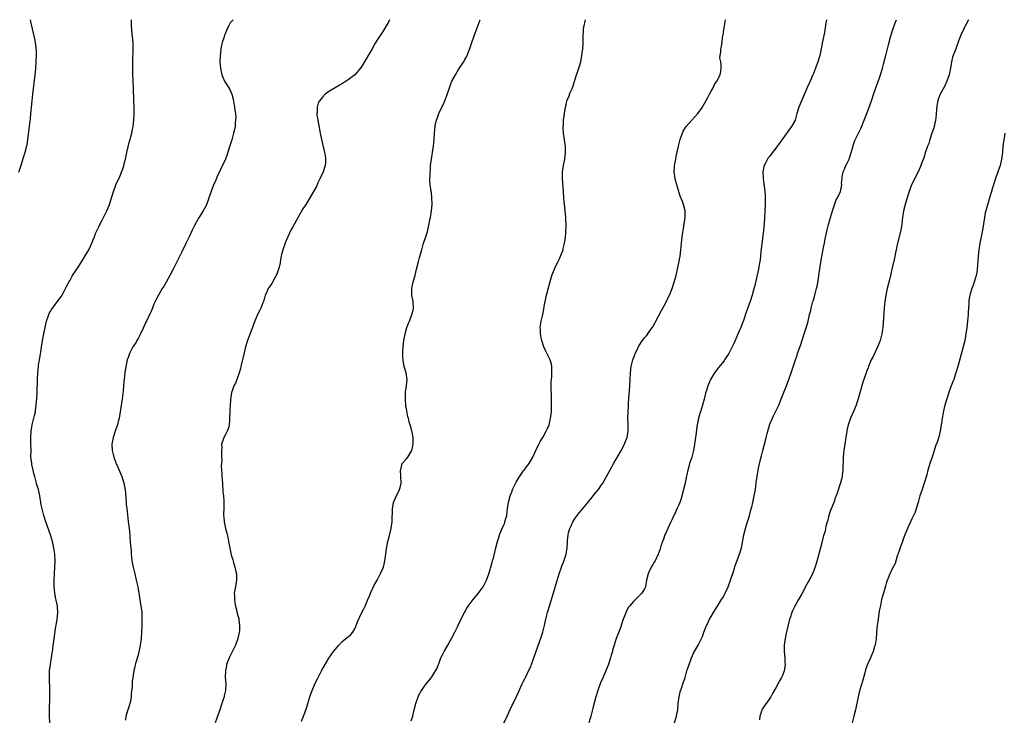
# Model space of a CAD drawing. Units: inches. Extents: x 2631000 to 2633503, y 1470000 to 1473000.
# Drawn here: x 2632400 to 2632704, y 1472784 to 1473000 of the extents above; entities that cross this region are included whole.
import ezdxf

# ---------------------------------------------------------------- set-up
doc = ezdxf.new("R2010")
doc.units = ezdxf.units.IN
doc.header["$MEASUREMENT"] = 0
doc.layers.add('LD26311470_10ft', color=111, linetype='Continuous')

msp = doc.modelspace()

# ---------------------------------------------------------------- linework, layer by layer
at = {"layer": 'LD26311470_10ft'}
for points, elevation in [([(2632402.79, 1473000), (2632403, 1472998.98), (2632404.13, 1472994.13), (2632404.34, 1472993), (2632404.49, 1472991.51), (2632404.57, 1472991), (2632404.59, 1472990.59), (2632404.6, 1472989), (2632404.56, 1472987), (2632404.45, 1472985), (2632404.31, 1472983.69), (2632404.25, 1472983), (2632403.51, 1472977), (2632403.3, 1472975), (2632402.93, 1472971), (2632402.74, 1472969.26), (2632402.65, 1472968.65), (2632402.36, 1472966.36), (2632401.99, 1472963), (2632401.86, 1472962.14), (2632401.64, 1472961), (2632401.1, 1472959), (2632400.6, 1472957.4), (2632399.9, 1472955), (2632399.21, 1472952.79)], 10320), ([(2632408.88, 1472783), (2632408.75, 1472785), (2632408.74, 1472786.74), (2632408.85, 1472791), (2632408.86, 1472792.86), (2632408.72, 1472797), (2632408.79, 1472799), (2632409.03, 1472800.97), (2632409.36, 1472803), (2632409.55, 1472804.45), (2632409.77, 1472805.77), (2632409.91, 1472807), (2632410.07, 1472808.07), (2632410.19, 1472809), (2632410.75, 1472812.75), (2632410.83, 1472813.17), (2632411.11, 1472814.89), (2632411.35, 1472817), (2632411.23, 1472819), (2632410.81, 1472820.81), (2632410.73, 1472821.27), (2632410.37, 1472823), (2632410.26, 1472824.26), (2632410.21, 1472825), (2632410.24, 1472827), (2632410.43, 1472831), (2632410.5, 1472833), (2632410.43, 1472835), (2632410.13, 1472837), (2632409.64, 1472839), (2632409.02, 1472841.02), (2632407.64, 1472845), (2632406.99, 1472847), (2632406.46, 1472849), (2632406.22, 1472850.22), (2632406.09, 1472851), (2632405.78, 1472853), (2632405.33, 1472855), (2632404.77, 1472856.77), (2632404.64, 1472857.36), (2632404.18, 1472859), (2632403.95, 1472859.95), (2632403.72, 1472861), (2632403.33, 1472862.67), (2632403.27, 1472863), (2632403.27, 1472863.27), (2632403.03, 1472865), (2632403.06, 1472867), (2632403.04, 1472869), (2632402.97, 1472871), (2632403.06, 1472873), (2632403.39, 1472875), (2632404.12, 1472877.88), (2632404.39, 1472879), (2632404.48, 1472879.52), (2632404.68, 1472881), (2632404.83, 1472883.17), (2632404.9, 1472885), (2632405.03, 1472888.97), (2632405.13, 1472891), (2632405.35, 1472893), (2632405.41, 1472893.41), (2632405.69, 1472895), (2632405.89, 1472896.11), (2632406.18, 1472898.18), (2632406.6, 1472901), (2632406.97, 1472903), (2632407.38, 1472905), (2632407.52, 1472905.52), (2632407.86, 1472907), (2632408.37, 1472908.37), (2632408.57, 1472909), (2632408.7, 1472909.3), (2632409, 1472909.82), (2632409.41, 1472910.59), (2632409.68, 1472911), (2632412.68, 1472915), (2632413, 1472915.57), (2632413.74, 1472917), (2632414.13, 1472917.87), (2632414.72, 1472919), (2632415, 1472919.43), (2632415.87, 1472921), (2632417, 1472922.69), (2632417.46, 1472923.46), (2632419.41, 1472926.59), (2632420.85, 1472929), (2632421.84, 1472931), (2632422.15, 1472931.85), (2632422.62, 1472933), (2632423, 1472934.02), (2632423.44, 1472935), (2632423.95, 1472936.05), (2632424.44, 1472937), (2632425, 1472938.12), (2632425.99, 1472940.01), (2632426.47, 1472941), (2632427.29, 1472943), (2632427.72, 1472944.28), (2632427.91, 1472945), (2632428.27, 1472946.27), (2632428.5, 1472947), (2632429, 1472948.35), (2632429.25, 1472949), (2632430.42, 1472951.58), (2632431.03, 1472952.97), (2632431.56, 1472954.44), (2632431.72, 1472955), (2632431.93, 1472955.93), (2632432.2, 1472957), (2632432.61, 1472959), (2632433, 1472960.74), (2632433.46, 1472962.54), (2632433.61, 1472963), (2632433.85, 1472963.85), (2632434.15, 1472965), (2632434.3, 1472965.7), (2632434.56, 1472967), (2632434.78, 1472969), (2632434.85, 1472971), (2632434.86, 1472972.86), (2632434.85, 1472973.15), (2632434.83, 1472975), (2632434.71, 1472979), (2632434.63, 1472981), (2632434.49, 1472983.51), (2632434.43, 1472985), (2632434.43, 1472987), (2632434.44, 1472987.56), (2632434.6, 1472990.6), (2632434.56, 1472993), (2632434.32, 1472995.68), (2632434.17, 1472997), (2632434.08, 1472998.08), (2632434.04, 1472999), (2632434.09, 1473000)], 10310), ([(2632465.41, 1473000), (2632465, 1472999.58), (2632464.57, 1472999), (2632464.16, 1472998.16), (2632463.35, 1472996.65), (2632463, 1472995.67), (2632462.8, 1472995.2), (2632462.66, 1472994.66), (2632462.08, 1472993), (2632461.83, 1472992.17), (2632461.67, 1472991), (2632461.52, 1472989.52), (2632461.43, 1472989), (2632461.35, 1472987), (2632461.51, 1472985), (2632461.99, 1472983), (2632462.25, 1472982.25), (2632462.82, 1472981), (2632463, 1472980.68), (2632464.11, 1472979), (2632464.45, 1472978.45), (2632465.05, 1472977.05), (2632465.48, 1472975.48), (2632465.9, 1472973), (2632465.99, 1472971.99), (2632466.14, 1472971), (2632466.23, 1472969.77), (2632466.21, 1472969), (2632466.08, 1472968.07), (2632466.03, 1472967), (2632465.89, 1472966.11), (2632465.59, 1472965), (2632465, 1472962.9), (2632464.13, 1472960.13), (2632463.61, 1472958.39), (2632463.11, 1472957), (2632462.19, 1472955), (2632461.74, 1472954.26), (2632461.19, 1472953), (2632460.46, 1472951.54), (2632460.26, 1472951), (2632459.76, 1472949.76), (2632459.43, 1472949), (2632458.74, 1472947.26), (2632457.94, 1472945), (2632457.74, 1472944.26), (2632457.25, 1472943), (2632457, 1472942.47), (2632456.22, 1472941), (2632454.92, 1472939.08), (2632454.77, 1472938.77), (2632453.52, 1472936.48), (2632452.84, 1472935), (2632451.86, 1472933), (2632450.9, 1472931.1), (2632449.61, 1472928.39), (2632448.3, 1472925.7), (2632446.93, 1472923), (2632445.87, 1472921), (2632444.74, 1472919), (2632444.12, 1472917.88), (2632443.52, 1472917), (2632443, 1472916.14), (2632442.37, 1472915), (2632441.93, 1472914.07), (2632441.38, 1472913), (2632441, 1472912.2), (2632440.1, 1472909.9), (2632439.64, 1472909), (2632438.68, 1472907), (2632438.4, 1472906.4), (2632437.8, 1472905), (2632436.88, 1472903), (2632436.24, 1472901.76), (2632435.75, 1472901), (2632435.48, 1472900.52), (2632435, 1472899.8), (2632434.5, 1472899), (2632433.48, 1472897), (2632433, 1472895.74), (2632432.75, 1472895), (2632432.3, 1472893), (2632432.03, 1472891), (2632431.94, 1472889.94), (2632431.75, 1472888.25), (2632431.65, 1472887), (2632431.48, 1472885.48), (2632431.18, 1472883), (2632430.61, 1472879), (2632430.25, 1472877), (2632429.96, 1472875.96), (2632429.74, 1472875), (2632429.57, 1472874.43), (2632429.02, 1472873), (2632428.36, 1472871), (2632428.04, 1472869), (2632428.11, 1472867), (2632428.57, 1472865), (2632429.27, 1472863.27), (2632429.36, 1472863), (2632429.9, 1472861.9), (2632431.12, 1472859), (2632431.73, 1472857), (2632431.88, 1472855.88), (2632432.09, 1472855), (2632432.22, 1472853.78), (2632432.4, 1472851), (2632432.47, 1472850.47), (2632432.59, 1472849), (2632432.81, 1472847.19), (2632433.09, 1472845.09), (2632433.34, 1472843), (2632433.52, 1472841), (2632433.6, 1472840.4), (2632433.69, 1472839), (2632433.74, 1472837.74), (2632433.84, 1472837), (2632433.94, 1472836.06), (2632433.99, 1472835), (2632434.21, 1472833), (2632434.57, 1472831), (2632435.05, 1472829), (2632435.56, 1472827), (2632436.01, 1472825), (2632436.35, 1472823), (2632437, 1472819), (2632437.21, 1472817.21), (2632437.22, 1472817), (2632437.29, 1472815), (2632437.25, 1472813), (2632437.19, 1472811), (2632437.05, 1472809), (2632436.76, 1472807), (2632436.1, 1472803.9), (2632435.33, 1472801.33), (2632435.23, 1472800.77), (2632435, 1472799.88), (2632434.83, 1472799.17), (2632434.78, 1472799), (2632434.28, 1472795.72), (2632434.24, 1472795), (2632434.24, 1472794.24), (2632434.01, 1472791.99), (2632433.97, 1472791), (2632433.71, 1472789.71), (2632433.59, 1472789), (2632433.47, 1472788.53), (2632432.95, 1472787), (2632432.36, 1472785), (2632432.18, 1472783.82)], 10300), ([(2632513.73, 1473000), (2632513.47, 1472999.47), (2632513, 1472998.58), (2632511.63, 1472996.37), (2632510.84, 1472995.16), (2632510.72, 1472995), (2632509.28, 1472992.72), (2632508.33, 1472991), (2632507.09, 1472988.91), (2632506.02, 1472987), (2632505, 1472985.34), (2632504.77, 1472985), (2632502.97, 1472983.03), (2632501, 1472981.48), (2632500.3, 1472981), (2632499, 1472980.17), (2632498.25, 1472979.75), (2632496.95, 1472979), (2632495, 1472977.82), (2632493.85, 1472977), (2632493, 1472976.14), (2632492.11, 1472975), (2632491.73, 1472974.27), (2632491.39, 1472973), (2632491.34, 1472971.34), (2632491.3, 1472971), (2632491.33, 1472970.67), (2632491.57, 1472969), (2632491.81, 1472967.81), (2632492.33, 1472965), (2632492.42, 1472964.42), (2632493, 1472961.7), (2632493.7, 1472959), (2632493.81, 1472958.19), (2632494, 1472957), (2632493.93, 1472955.93), (2632493.84, 1472955), (2632493.2, 1472953), (2632492.53, 1472951.47), (2632491.63, 1472949.63), (2632491.24, 1472948.76), (2632490.28, 1472947), (2632489.08, 1472945), (2632487.85, 1472943), (2632487, 1472941.66), (2632485, 1472938.17), (2632484.34, 1472937), (2632483.9, 1472936.1), (2632483.28, 1472935), (2632482.32, 1472933), (2632481.8, 1472931.8), (2632481.47, 1472931), (2632480.75, 1472929), (2632480.42, 1472927.58), (2632480.24, 1472927), (2632480.09, 1472925.91), (2632479.92, 1472925), (2632479.62, 1472923.62), (2632479.47, 1472923), (2632479.32, 1472922.68), (2632479, 1472921.75), (2632478.69, 1472921), (2632477.58, 1472919), (2632477.37, 1472918.63), (2632476.53, 1472917.47), (2632476.29, 1472917), (2632475.73, 1472915.73), (2632475.37, 1472915), (2632475, 1472913.76), (2632474.79, 1472913), (2632474.61, 1472912.61), (2632474.03, 1472911), (2632473.7, 1472910.3), (2632472.94, 1472909), (2632471.79, 1472906.21), (2632471.43, 1472905), (2632471, 1472903.97), (2632470.21, 1472901.79), (2632469.85, 1472901), (2632469.26, 1472899), (2632468.75, 1472896.75), (2632467.8, 1472893), (2632467.69, 1472892.31), (2632467.26, 1472891), (2632466.55, 1472889), (2632466.16, 1472887.84), (2632465.7, 1472887), (2632465, 1472885.17), (2632464.95, 1472885), (2632464.73, 1472883.27), (2632464.67, 1472883), (2632464.62, 1472882.62), (2632464.5, 1472881), (2632464.43, 1472879.57), (2632464.39, 1472879), (2632464.37, 1472877), (2632464.28, 1472876.28), (2632464.19, 1472875), (2632463.99, 1472874.01), (2632463.57, 1472873), (2632463, 1472871.72), (2632462.54, 1472871), (2632462.15, 1472869.85), (2632461.9, 1472869), (2632461.91, 1472867.91), (2632461.85, 1472867), (2632461.81, 1472866.19), (2632461.88, 1472865), (2632461.91, 1472863.91), (2632461.77, 1472862.23), (2632461.83, 1472861), (2632461.96, 1472859.96), (2632461.95, 1472859), (2632462.02, 1472857.98), (2632462.12, 1472857), (2632462.15, 1472856.15), (2632462.3, 1472855), (2632462.29, 1472854.29), (2632462.47, 1472853), (2632462.58, 1472851.42), (2632462.59, 1472850.59), (2632462.54, 1472849), (2632462.47, 1472847.53), (2632462.51, 1472847), (2632462.59, 1472846.59), (2632462.7, 1472845), (2632463.09, 1472843), (2632463.5, 1472841.5), (2632463.76, 1472840.24), (2632464.05, 1472839), (2632464.87, 1472834.87), (2632465.31, 1472833.31), (2632465.54, 1472832.46), (2632466.01, 1472831), (2632466.28, 1472829.72), (2632466.45, 1472829), (2632466.5, 1472827), (2632466.32, 1472825.68), (2632465.93, 1472823.93), (2632465.8, 1472823), (2632465.85, 1472822.15), (2632465.83, 1472821), (2632465.98, 1472819.98), (2632466.17, 1472819), (2632466.65, 1472817), (2632466.74, 1472816.74), (2632467.18, 1472815.18), (2632467.19, 1472815), (2632467.18, 1472814.82), (2632467.46, 1472813), (2632467.41, 1472811.41), (2632467.35, 1472811), (2632466.92, 1472809), (2632466.22, 1472807), (2632465.36, 1472805.36), (2632465.12, 1472804.88), (2632465, 1472804.67), (2632464.18, 1472803), (2632463.44, 1472801), (2632463.39, 1472800.61), (2632463.06, 1472799), (2632463.03, 1472797), (2632463.14, 1472795), (2632463.07, 1472793), (2632462.69, 1472791.31), (2632462.64, 1472791), (2632462.51, 1472790.51), (2632461.99, 1472789), (2632461.7, 1472788.3), (2632461.32, 1472787), (2632460.61, 1472785), (2632460.42, 1472784.42), (2632459.89, 1472783)], 10290), ([(2632486.55, 1472783.45), (2632487.15, 1472785), (2632487.23, 1472785.23), (2632488.21, 1472787.79), (2632488.52, 1472789), (2632489.14, 1472791), (2632489.87, 1472793), (2632490.81, 1472795.19), (2632491.47, 1472796.53), (2632492.45, 1472798.45), (2632492.81, 1472799.19), (2632493.52, 1472800.48), (2632495, 1472802.91), (2632496.45, 1472805), (2632497, 1472805.73), (2632498.05, 1472807), (2632499, 1472808), (2632500.66, 1472809.34), (2632501, 1472809.57), (2632501.73, 1472810.27), (2632502.37, 1472811), (2632503, 1472812.04), (2632503.43, 1472813), (2632503.8, 1472814.2), (2632505, 1472816.63), (2632505.83, 1472818.17), (2632506.2, 1472819), (2632507, 1472821.02), (2632507.62, 1472822.38), (2632507.86, 1472823), (2632509, 1472825.5), (2632509.88, 1472827), (2632510.82, 1472828.82), (2632510.91, 1472829), (2632511, 1472829.26), (2632511.85, 1472831), (2632512.09, 1472831.91), (2632512.3, 1472833), (2632512.44, 1472834.44), (2632512.55, 1472835), (2632512.79, 1472836.79), (2632513.25, 1472839), (2632513.61, 1472840.39), (2632514.24, 1472843), (2632514.52, 1472845), (2632514.66, 1472849), (2632514.98, 1472851), (2632515.59, 1472852.41), (2632516.83, 1472855), (2632517, 1472855.63), (2632517.28, 1472857), (2632517.26, 1472859.26), (2632517.12, 1472861), (2632517.2, 1472861.2), (2632517.66, 1472863), (2632519, 1472864.46), (2632519.38, 1472865), (2632520.57, 1472867), (2632521.04, 1472869), (2632521.02, 1472871.02), (2632520.75, 1472872.75), (2632520.63, 1472873), (2632520.51, 1472873.49), (2632520.06, 1472875), (2632519.74, 1472875.74), (2632519.56, 1472877), (2632519.4, 1472877.4), (2632519, 1472879.88), (2632518.8, 1472880.8), (2632518.8, 1472881), (2632518.63, 1472882.63), (2632518.63, 1472883), (2632518.66, 1472883.34), (2632518.69, 1472885), (2632518.98, 1472887), (2632519.13, 1472889), (2632518.84, 1472891), (2632518.29, 1472893), (2632518.06, 1472894.06), (2632517.92, 1472895), (2632517.85, 1472895.85), (2632517.83, 1472897), (2632517.87, 1472897.87), (2632517.95, 1472899), (2632518.17, 1472901), (2632518.51, 1472903), (2632519.08, 1472905), (2632519.63, 1472906.37), (2632519.84, 1472907), (2632520.65, 1472909), (2632520.71, 1472909.29), (2632521, 1472910.4), (2632521.14, 1472911), (2632521, 1472913), (2632520.59, 1472915), (2632520.6, 1472916.6), (2632520.62, 1472917), (2632521.06, 1472919.07), (2632521.6, 1472921), (2632521.88, 1472922.12), (2632522.08, 1472923), (2632522.66, 1472925.34), (2632523, 1472926.56), (2632523.72, 1472929), (2632524.26, 1472931), (2632525, 1472933.31), (2632525.52, 1472935), (2632525.65, 1472935.65), (2632526, 1472937), (2632526.21, 1472938.21), (2632526.39, 1472939), (2632526.71, 1472941), (2632526.86, 1472943), (2632526.84, 1472943.16), (2632526.81, 1472945), (2632526.64, 1472946.64), (2632526.55, 1472947), (2632526.38, 1472948.38), (2632526.25, 1472949), (2632526.18, 1472950.18), (2632526.15, 1472951), (2632526.22, 1472951.78), (2632526.25, 1472953), (2632526.33, 1472953.67), (2632526.42, 1472955), (2632526.69, 1472957), (2632527, 1472959), (2632527.28, 1472961), (2632527.47, 1472963), (2632527.59, 1472965), (2632527.77, 1472967), (2632527.95, 1472967.95), (2632528.2, 1472969), (2632528.46, 1472969.54), (2632528.95, 1472971), (2632529.87, 1472973), (2632530.25, 1472973.75), (2632530.8, 1472975), (2632531.4, 1472976.6), (2632532.21, 1472979), (2632532.44, 1472979.56), (2632533, 1472981), (2632534.06, 1472983), (2632535, 1472984.62), (2632536.77, 1472987.23), (2632537, 1472987.69), (2632537.47, 1472988.53), (2632537.67, 1472989), (2632538.07, 1472990.07), (2632538.61, 1472991.39), (2632539.26, 1472993.26), (2632540.19, 1472995.81), (2632541.66, 1473000)], 10280), ([(2632520.41, 1472783.59), (2632520.87, 1472785), (2632521, 1472785.51), (2632521.3, 1472787), (2632521.83, 1472789), (2632522.6, 1472791), (2632522.71, 1472791.29), (2632523, 1472791.84), (2632523.38, 1472792.62), (2632523.61, 1472793), (2632525, 1472795), (2632526.64, 1472797), (2632527, 1472797.5), (2632527.94, 1472799), (2632528.3, 1472799.7), (2632528.8, 1472801), (2632529, 1472801.55), (2632529.59, 1472803), (2632530.06, 1472803.94), (2632530.54, 1472805), (2632531.68, 1472807), (2632533, 1472809.24), (2632533.87, 1472811), (2632534.66, 1472812.66), (2632534.87, 1472813.13), (2632535.53, 1472814.47), (2632536.85, 1472817), (2632537.63, 1472818.37), (2632538.02, 1472819), (2632539.53, 1472821), (2632540.19, 1472821.81), (2632541.12, 1472822.88), (2632542.63, 1472825), (2632543.67, 1472827), (2632544.1, 1472828.1), (2632544.4, 1472829), (2632545.01, 1472831), (2632545.41, 1472832.59), (2632545.55, 1472833), (2632545.77, 1472833.77), (2632546.56, 1472837), (2632547.03, 1472839), (2632547.52, 1472840.48), (2632547.65, 1472841), (2632548.08, 1472842.08), (2632548.52, 1472843), (2632549, 1472844.11), (2632549.3, 1472844.7), (2632549.45, 1472845.45), (2632549.9, 1472847), (2632550.17, 1472849), (2632550.39, 1472850.39), (2632550.45, 1472851), (2632550.54, 1472851.46), (2632550.95, 1472853), (2632551.54, 1472854.46), (2632551.71, 1472855), (2632552.78, 1472857.22), (2632553.51, 1472858.49), (2632555, 1472860.62), (2632555.31, 1472861), (2632556.01, 1472861.99), (2632556.79, 1472863), (2632557.96, 1472865), (2632558.91, 1472867), (2632559.82, 1472869), (2632560.22, 1472869.78), (2632561, 1472871.08), (2632562.1, 1472873), (2632562.39, 1472873.61), (2632562.98, 1472875), (2632563.46, 1472877), (2632563.54, 1472877.54), (2632563.68, 1472879), (2632563.7, 1472880.3), (2632563.74, 1472881), (2632563.72, 1472883), (2632563.64, 1472887), (2632563.65, 1472888.35), (2632563.69, 1472889), (2632563.8, 1472889.8), (2632563.84, 1472891), (2632563.78, 1472892.22), (2632563.85, 1472893), (2632563.72, 1472893.72), (2632563.36, 1472895), (2632561.91, 1472897.91), (2632561.38, 1472899), (2632560.7, 1472901), (2632560.6, 1472901.4), (2632560.31, 1472903), (2632560.32, 1472904.32), (2632560.26, 1472905), (2632560.35, 1472905.65), (2632560.56, 1472907), (2632561, 1472908.98), (2632561.34, 1472910.66), (2632561.48, 1472911.48), (2632561.77, 1472913), (2632561.97, 1472913.97), (2632562.2, 1472915), (2632563.2, 1472918.8), (2632563.87, 1472921), (2632564.62, 1472923), (2632565, 1472923.85), (2632565.55, 1472925), (2632566.04, 1472925.96), (2632566.51, 1472927), (2632567.28, 1472929), (2632567.36, 1472929.36), (2632567.78, 1472931), (2632567.95, 1472932.05), (2632568.05, 1472933), (2632568.11, 1472934.11), (2632568.18, 1472935), (2632568.22, 1472935.78), (2632568.21, 1472937), (2632568.13, 1472938.13), (2632568.13, 1472939), (2632568.05, 1472939.95), (2632567.72, 1472943), (2632567.52, 1472945), (2632567.38, 1472947), (2632567.17, 1472951), (2632567.17, 1472953), (2632567.46, 1472955), (2632567.87, 1472957), (2632568.08, 1472959), (2632568.06, 1472960.06), (2632568.01, 1472961), (2632567.84, 1472962.16), (2632567.68, 1472963.68), (2632567.47, 1472965), (2632567.35, 1472966.65), (2632567.35, 1472967), (2632567.39, 1472967.39), (2632567.47, 1472969), (2632567.63, 1472970.37), (2632567.83, 1472971.83), (2632568.01, 1472973), (2632568.24, 1472973.76), (2632568.5, 1472975), (2632569.25, 1472976.75), (2632569.31, 1472977), (2632569.5, 1472977.5), (2632570.17, 1472979), (2632570.4, 1472979.6), (2632571, 1472981.67), (2632571.44, 1472983), (2632571.85, 1472984.15), (2632572.18, 1472985), (2632572.79, 1472987), (2632573.13, 1472989), (2632573.37, 1472991), (2632573.47, 1472992.53), (2632573.52, 1472993), (2632573.51, 1472995), (2632573.58, 1472996.42), (2632573.58, 1472997), (2632573.68, 1472997.68), (2632574.18, 1473000)], 10270), ([(2632549.02, 1472783), (2632549.69, 1472784.31), (2632551, 1472787.05), (2632551.61, 1472788.39), (2632551.92, 1472789), (2632552.92, 1472791.08), (2632553.53, 1472792.47), (2632554.69, 1472795), (2632555, 1472795.64), (2632555.47, 1472796.53), (2632555.67, 1472797), (2632556.77, 1472799.23), (2632557.4, 1472800.6), (2632557.56, 1472801), (2632558.31, 1472803), (2632560, 1472808), (2632560.54, 1472809.46), (2632561.01, 1472811), (2632561.52, 1472813), (2632561.99, 1472815), (2632562.5, 1472817), (2632563.07, 1472819), (2632564.82, 1472824.82), (2632566.06, 1472829), (2632566.76, 1472831), (2632566.84, 1472831.16), (2632567.43, 1472832.57), (2632567.81, 1472833.81), (2632568.26, 1472835), (2632568.39, 1472835.61), (2632568.61, 1472837), (2632568.7, 1472838.7), (2632568.7, 1472839.3), (2632568.86, 1472841), (2632569, 1472841.64), (2632569.39, 1472843), (2632569.77, 1472843.77), (2632570.32, 1472845), (2632571, 1472846.11), (2632571.64, 1472847), (2632572.23, 1472847.77), (2632573, 1472848.66), (2632575, 1472851.07), (2632575.85, 1472852.15), (2632577, 1472853.52), (2632578.2, 1472855), (2632579, 1472856.1), (2632579.58, 1472857), (2632580.11, 1472857.89), (2632583, 1472863.13), (2632584.36, 1472865.64), (2632585.12, 1472866.88), (2632586.24, 1472869), (2632586.42, 1472869.58), (2632587, 1472870.86), (2632587.07, 1472871.07), (2632587.38, 1472873), (2632587.35, 1472874.65), (2632587.38, 1472875), (2632587.38, 1472875.38), (2632587.31, 1472877), (2632587.37, 1472879), (2632587.48, 1472880.52), (2632587.53, 1472881.53), (2632587.63, 1472883), (2632587.95, 1472887), (2632588.06, 1472889), (2632588.14, 1472891), (2632588.34, 1472893), (2632588.83, 1472895), (2632589.4, 1472896.6), (2632589.56, 1472897), (2632590.13, 1472898.13), (2632590.67, 1472899.33), (2632591, 1472899.78), (2632591.47, 1472900.53), (2632591.85, 1472901), (2632592.32, 1472901.68), (2632593, 1472902.45), (2632593.43, 1472903), (2632594.85, 1472905), (2632595, 1472905.23), (2632595.65, 1472906.35), (2632595.98, 1472907), (2632597.72, 1472910.28), (2632598.13, 1472911), (2632599.2, 1472913), (2632599.79, 1472914.21), (2632600.19, 1472915), (2632601, 1472917), (2632601.64, 1472919), (2632602.17, 1472921), (2632602.66, 1472923), (2632603.08, 1472925), (2632603.41, 1472927), (2632603.66, 1472929), (2632603.97, 1472932.03), (2632604.1, 1472933), (2632604.29, 1472934.29), (2632604.45, 1472935.55), (2632604.72, 1472937), (2632605, 1472939), (2632604.96, 1472941), (2632604.44, 1472943), (2632604.15, 1472943.85), (2632603.49, 1472945.49), (2632602.4, 1472949), (2632602.1, 1472950.1), (2632601.87, 1472951), (2632601.62, 1472953), (2632601.67, 1472954.33), (2632601.73, 1472955), (2632601.9, 1472955.9), (2632602.07, 1472957), (2632602.21, 1472957.79), (2632602.91, 1472961), (2632603.41, 1472963), (2632603.67, 1472963.67), (2632604.14, 1472965), (2632604.42, 1472965.58), (2632605.31, 1472967), (2632607.09, 1472969), (2632608.93, 1472971), (2632610.33, 1472973), (2632610.57, 1472973.43), (2632611, 1472974.16), (2632611.99, 1472975.99), (2632612.49, 1472977), (2632613, 1472977.95), (2632613.59, 1472979), (2632614.05, 1472979.95), (2632614.8, 1472981), (2632615.79, 1472983), (2632615.97, 1472984.03), (2632616.1, 1472985), (2632616.08, 1472986.08), (2632615.96, 1472987), (2632615.74, 1472988.26), (2632615.77, 1472989), (2632615.95, 1472989.95), (2632615.95, 1472991), (2632616.16, 1472991.84), (2632616.39, 1472993), (2632616.52, 1472994.52), (2632616.64, 1472995), (2632616.73, 1472995.27), (2632616.9, 1472997), (2632617, 1472997.47), (2632617.32, 1472999.32), (2632617.45, 1473000)], 10260), ([(2632648.57, 1473000), (2632648.42, 1472999), (2632648.28, 1472998.28), (2632647.95, 1472996.05), (2632647.29, 1472992.71), (2632646.98, 1472991.02), (2632646.51, 1472989), (2632645.92, 1472987), (2632645.19, 1472985), (2632644.56, 1472983.44), (2632644.39, 1472983), (2632643.55, 1472981), (2632642.75, 1472979.25), (2632640.89, 1472975), (2632640.07, 1472973), (2632639.46, 1472971), (2632638.9, 1472969), (2632637.83, 1472967), (2632637, 1472965.91), (2632633, 1472960.4), (2632631.51, 1472958.49), (2632631, 1472957.77), (2632630.66, 1472957.34), (2632630.41, 1472957), (2632629.76, 1472955.76), (2632629.33, 1472955), (2632629.26, 1472954.74), (2632628.94, 1472953), (2632629.05, 1472951), (2632629.31, 1472949.31), (2632629.37, 1472948.63), (2632629.56, 1472947), (2632629.66, 1472945.66), (2632629.67, 1472945), (2632629.65, 1472944.35), (2632629.66, 1472943), (2632629.48, 1472939), (2632629.37, 1472937), (2632629.19, 1472935), (2632628.35, 1472928.36), (2632628.1, 1472925.9), (2632627.97, 1472925), (2632627.74, 1472923.74), (2632627.63, 1472923), (2632626.41, 1472917.59), (2632625.92, 1472915.92), (2632625.68, 1472915), (2632625.05, 1472913), (2632623.97, 1472910.03), (2632623, 1472907.21), (2632622.42, 1472905.58), (2632622.13, 1472905), (2632621.45, 1472903.45), (2632620.41, 1472901), (2632619.97, 1472900.03), (2632619.52, 1472899), (2632619, 1472898), (2632618.45, 1472897), (2632617.18, 1472895), (2632617, 1472894.76), (2632615.32, 1472892.68), (2632615, 1472892.25), (2632614.43, 1472891.57), (2632614.04, 1472891), (2632612.83, 1472889), (2632612.26, 1472887.74), (2632611.97, 1472887), (2632611.58, 1472885.58), (2632611.28, 1472884.72), (2632610.88, 1472882.88), (2632610.34, 1472881), (2632609.99, 1472880.01), (2632609.7, 1472879), (2632609.53, 1472878.47), (2632609.13, 1472877), (2632608.71, 1472875), (2632608.49, 1472873.51), (2632608.36, 1472872.36), (2632607.9, 1472869), (2632607.56, 1472867), (2632607.02, 1472865), (2632606.34, 1472863), (2632606.14, 1472862.14), (2632605.81, 1472861), (2632605.54, 1472859.54), (2632605.34, 1472858.66), (2632605, 1472857), (2632604.52, 1472855), (2632603.73, 1472852.27), (2632603.29, 1472851), (2632603, 1472850.26), (2632602.46, 1472849), (2632602.01, 1472847.99), (2632601, 1472845.88), (2632600.55, 1472845), (2632600.08, 1472843.92), (2632599.61, 1472843), (2632599, 1472841.52), (2632598.75, 1472841), (2632598.32, 1472839.68), (2632598, 1472839), (2632597.5, 1472837.5), (2632597.28, 1472836.72), (2632596.75, 1472835.25), (2632596.64, 1472835), (2632595.68, 1472833), (2632595.43, 1472832.57), (2632595, 1472831.89), (2632594.67, 1472831.33), (2632593.97, 1472830.03), (2632593.52, 1472829), (2632593.07, 1472827), (2632592.75, 1472825), (2632592.39, 1472824.39), (2632591.64, 1472823), (2632591, 1472822.34), (2632589, 1472820.43), (2632587.77, 1472819), (2632587.42, 1472818.58), (2632586.73, 1472817.27), (2632586.44, 1472816.44), (2632585.89, 1472815), (2632585.66, 1472814.34), (2632585.25, 1472813), (2632585, 1472812.26), (2632584.23, 1472810.23), (2632583.73, 1472809), (2632583.07, 1472807), (2632582.6, 1472805.4), (2632582.51, 1472805), (2632582.16, 1472803.84), (2632581.94, 1472803), (2632581.19, 1472800.81), (2632580.62, 1472799.38), (2632579.43, 1472796.57), (2632579, 1472795.61), (2632578.05, 1472793), (2632577.41, 1472791), (2632577, 1472789.5), (2632576.49, 1472787.51), (2632575.82, 1472785), (2632575.64, 1472784.36), (2632575.22, 1472783)], 10250), ([(2632601.73, 1472783), (2632602.34, 1472785), (2632602.68, 1472787), (2632602.87, 1472789), (2632603.13, 1472791), (2632603.47, 1472792.53), (2632603.97, 1472793.97), (2632604.3, 1472795), (2632604.46, 1472795.55), (2632604.94, 1472797), (2632605.54, 1472799), (2632605.84, 1472799.84), (2632606.22, 1472801), (2632606.96, 1472803.04), (2632607.56, 1472804.44), (2632608.24, 1472805.76), (2632609.01, 1472807), (2632610.07, 1472809), (2632610.35, 1472809.65), (2632610.8, 1472811), (2632611.55, 1472813), (2632612.09, 1472813.91), (2632612.53, 1472815), (2632613, 1472815.76), (2632613.71, 1472817), (2632615, 1472819.02), (2632616.22, 1472821), (2632616.51, 1472821.49), (2632617, 1472822.36), (2632617.34, 1472823), (2632618.26, 1472825), (2632619.03, 1472827.03), (2632619.99, 1472829.99), (2632620.45, 1472831.55), (2632621, 1472833.09), (2632621.72, 1472835), (2632622.04, 1472835.96), (2632622.33, 1472837), (2632622.66, 1472838.66), (2632622.78, 1472839.22), (2632623.12, 1472841), (2632623.62, 1472843), (2632623.92, 1472844.08), (2632624.83, 1472846.83), (2632625, 1472847.42), (2632625.31, 1472848.69), (2632625.41, 1472849), (2632625.55, 1472849.55), (2632625.88, 1472851), (2632626.3, 1472853), (2632626.67, 1472855), (2632626.95, 1472857.05), (2632627.17, 1472859), (2632627.5, 1472861), (2632627.63, 1472861.63), (2632628.25, 1472864.25), (2632628.57, 1472865.43), (2632628.97, 1472867), (2632629.83, 1472870.17), (2632630.01, 1472871), (2632630.31, 1472872.31), (2632630.49, 1472873), (2632631, 1472874.76), (2632631.07, 1472875), (2632631.92, 1472877), (2632632.26, 1472877.74), (2632632.91, 1472879), (2632633.88, 1472881), (2632634.77, 1472883.23), (2632635.72, 1472885.72), (2632636.24, 1472887), (2632637.01, 1472888.99), (2632637.72, 1472891), (2632638.04, 1472891.96), (2632639, 1472895), (2632639.54, 1472896.46), (2632639.7, 1472897), (2632640.08, 1472898.08), (2632640.59, 1472899.41), (2632641.76, 1472903), (2632642.52, 1472905.48), (2632642.92, 1472907), (2632643.41, 1472909), (2632643.74, 1472910.26), (2632643.89, 1472911), (2632644.21, 1472912.21), (2632644.45, 1472913), (2632644.6, 1472913.4), (2632645.03, 1472914.97), (2632645.55, 1472917), (2632645.82, 1472918.18), (2632646.12, 1472920.12), (2632646.28, 1472921), (2632646.84, 1472925.16), (2632647.13, 1472926.87), (2632647.46, 1472928.54), (2632647.72, 1472929.72), (2632647.97, 1472931), (2632648.13, 1472931.87), (2632648.85, 1472935.15), (2632649.26, 1472936.74), (2632649.88, 1472939), (2632650.25, 1472940.25), (2632650.46, 1472941), (2632651, 1472942.59), (2632651.63, 1472944.37), (2632652.04, 1472945), (2632652.94, 1472947), (2632653.31, 1472949), (2632653.29, 1472949.29), (2632653.42, 1472951), (2632653.48, 1472951.48), (2632653.8, 1472953), (2632654.16, 1472953.84), (2632654.63, 1472955), (2632655, 1472955.69), (2632655.58, 1472957), (2632656.26, 1472959), (2632656.7, 1472960.7), (2632656.81, 1472961.19), (2632657.33, 1472962.67), (2632659.34, 1472966.66), (2632660.27, 1472969), (2632661.03, 1472971.03), (2632662.13, 1472973.87), (2632662.47, 1472975), (2632663.19, 1472977.19), (2632663.83, 1472979), (2632665, 1472982.04), (2632665.33, 1472983), (2632665.7, 1472984.3), (2632665.92, 1472985), (2632666.26, 1472986.26), (2632666.44, 1472987), (2632666.53, 1472987.47), (2632666.93, 1472989), (2632667.72, 1472992.28), (2632668.47, 1472995), (2632669.12, 1472997), (2632669.83, 1472999), (2632670.2, 1473000)], 10240), ([(2632692.46, 1473000), (2632691, 1472997.24), (2632690.89, 1472997), (2632690.02, 1472995), (2632689.39, 1472993.39), (2632688.66, 1472991.34), (2632688.51, 1472991), (2632687.75, 1472989), (2632687.55, 1472988.45), (2632687.16, 1472987), (2632686.85, 1472985), (2632686.47, 1472983), (2632685.76, 1472981), (2632685, 1472979.41), (2632683.75, 1472977), (2632683.51, 1472976.49), (2632682.94, 1472975.06), (2632682.63, 1472973.37), (2632682.5, 1472971), (2632682.37, 1472969.63), (2632682.29, 1472969), (2632682.03, 1472968.03), (2632681.81, 1472967), (2632681.64, 1472966.36), (2632681.13, 1472965), (2632680.49, 1472963), (2632680.16, 1472961.84), (2632679.84, 1472961), (2632679.23, 1472959.23), (2632678.63, 1472957.37), (2632678.15, 1472956.15), (2632677.74, 1472955), (2632677.54, 1472954.46), (2632676.91, 1472953.09), (2632674.87, 1472949), (2632674.37, 1472947.63), (2632674.11, 1472947), (2632673.7, 1472945.7), (2632672.88, 1472943), (2632672.4, 1472941), (2632672.11, 1472939), (2632671.89, 1472937), (2632671.54, 1472935), (2632670.58, 1472931), (2632669.71, 1472927), (2632669.56, 1472926.44), (2632668.79, 1472923), (2632668.45, 1472921.55), (2632668.34, 1472921), (2632668.13, 1472920.13), (2632667.34, 1472917), (2632666.9, 1472915), (2632666.6, 1472913), (2632666.43, 1472911), (2632665.97, 1472905), (2632665.78, 1472903.78), (2632665.7, 1472903), (2632665.17, 1472901), (2632664.58, 1472899.42), (2632663, 1472896.06), (2632662.45, 1472895), (2632662, 1472894), (2632661.58, 1472893), (2632661.45, 1472892.55), (2632661, 1472891.45), (2632660.84, 1472891), (2632660.16, 1472889), (2632659.84, 1472888.16), (2632658.39, 1472883), (2632658.05, 1472882.05), (2632657.73, 1472881), (2632656.94, 1472879.06), (2632656.04, 1472877), (2632655.32, 1472875), (2632655, 1472873.64), (2632654.87, 1472873), (2632654.56, 1472871), (2632653.92, 1472867), (2632653.83, 1472866.17), (2632653.76, 1472865), (2632653.77, 1472863.77), (2632653.69, 1472862.31), (2632653.66, 1472861), (2632653.45, 1472859.45), (2632653.41, 1472859), (2632653.35, 1472858.65), (2632652.95, 1472857.05), (2632651.89, 1472853.89), (2632651.57, 1472853), (2632651.39, 1472852.61), (2632650.85, 1472851), (2632650.01, 1472849), (2632649.73, 1472848.27), (2632649.31, 1472847), (2632649, 1472845.58), (2632648.85, 1472845), (2632648.44, 1472843.56), (2632648.34, 1472843), (2632648.16, 1472842.16), (2632647.79, 1472841), (2632647.57, 1472840.43), (2632647.27, 1472839), (2632646.77, 1472837), (2632646.4, 1472835.6), (2632646.28, 1472835), (2632645.55, 1472832.45), (2632645, 1472830.8), (2632644.28, 1472829), (2632643.29, 1472827), (2632643, 1472826.46), (2632642.45, 1472825.55), (2632641, 1472822.75), (2632640.02, 1472821), (2632638.84, 1472819), (2632638.21, 1472817.79), (2632637.87, 1472817), (2632637.36, 1472815.36), (2632637.23, 1472815), (2632636.11, 1472810.11), (2632635.88, 1472809), (2632635.68, 1472807.68), (2632635.59, 1472807), (2632635.58, 1472805), (2632635.75, 1472803), (2632635.79, 1472801.79), (2632635.84, 1472801), (2632635.62, 1472799.62), (2632635.54, 1472799), (2632635, 1472797.58), (2632634.74, 1472797), (2632634.08, 1472795.92), (2632633, 1472793.78), (2632631.98, 1472792.02), (2632631.42, 1472791), (2632631, 1472790.35), (2632629.96, 1472789), (2632629.56, 1472788.44), (2632629, 1472787.51), (2632628.79, 1472787.21), (2632628.68, 1472787), (2632628.55, 1472786.55), (2632627.99, 1472785), (2632627.89, 1472783.89)], 10230), ([(2632703.72, 1472965), (2632703.43, 1472963.43), (2632703.36, 1472963), (2632703.1, 1472961), (2632702.9, 1472959), (2632702.63, 1472957), (2632702.18, 1472955), (2632701.55, 1472953), (2632700.72, 1472950.72), (2632700.14, 1472949), (2632699.89, 1472948.11), (2632699.53, 1472947), (2632698.96, 1472945), (2632698.5, 1472943.5), (2632698.13, 1472942.13), (2632697.79, 1472941), (2632697.63, 1472940.37), (2632697.36, 1472939), (2632696.78, 1472935), (2632696.37, 1472933), (2632695.93, 1472931), (2632695.61, 1472929), (2632695.42, 1472927), (2632695.12, 1472922.88), (2632695, 1472922.04), (2632694.81, 1472921), (2632694.71, 1472920.71), (2632694.21, 1472919), (2632693.89, 1472918.11), (2632693.48, 1472917), (2632693, 1472915.44), (2632692.88, 1472915), (2632692.59, 1472913.41), (2632692.55, 1472913), (2632692.55, 1472912.55), (2632692.43, 1472911), (2632692.37, 1472909.63), (2632692.36, 1472909), (2632692.19, 1472907), (2632691.93, 1472905), (2632691.65, 1472903), (2632691.3, 1472901), (2632690.83, 1472899), (2632689.2, 1472893), (2632688.68, 1472891.32), (2632688.37, 1472890.37), (2632687.88, 1472889), (2632687.63, 1472888.37), (2632686.39, 1472885), (2632686.06, 1472883.94), (2632685.76, 1472883), (2632685.19, 1472881), (2632684.74, 1472879.26), (2632684.64, 1472878.64), (2632684.31, 1472877), (2632684.21, 1472876.21), (2632683.69, 1472873), (2632683.17, 1472870.83), (2632682.66, 1472869.34), (2632682.52, 1472869), (2632681.84, 1472867), (2632681.65, 1472866.35), (2632681.22, 1472865), (2632680.56, 1472863), (2632679.94, 1472861), (2632679.56, 1472859.56), (2632678.81, 1472857), (2632678.13, 1472855), (2632677.47, 1472853), (2632676.92, 1472851), (2632676.32, 1472849), (2632675.99, 1472848.01), (2632675, 1472845.92), (2632674.53, 1472845), (2632674.08, 1472843.92), (2632673.6, 1472843), (2632672.78, 1472841), (2632672.32, 1472839.68), (2632672.04, 1472839), (2632671.31, 1472837), (2632671, 1472836.07), (2632670.75, 1472835.25), (2632670.46, 1472834.46), (2632669.8, 1472832.2), (2632669, 1472830.7), (2632668.43, 1472829.57), (2632668.17, 1472829), (2632667.63, 1472827.63), (2632667.25, 1472826.75), (2632667, 1472825.99), (2632666.8, 1472825.2), (2632666.19, 1472823), (2632665.95, 1472822.05), (2632665.64, 1472821), (2632665.24, 1472819.24), (2632665, 1472817.93), (2632664.81, 1472816.81), (2632664.54, 1472815), (2632664.38, 1472813.62), (2632664.27, 1472813), (2632664.16, 1472812.16), (2632663.91, 1472809), (2632663.74, 1472807.74), (2632663.62, 1472807), (2632663.46, 1472806.54), (2632663.04, 1472805), (2632662.4, 1472803.6), (2632662.17, 1472803), (2632661.18, 1472800.82), (2632660.66, 1472799.34), (2632660.44, 1472798.44), (2632659.82, 1472796.18), (2632658.84, 1472792.84), (2632658.39, 1472791), (2632657.56, 1472787), (2632657.1, 1472785), (2632656.52, 1472783)], 10220)]:
    msp.add_lwpolyline(points, dxfattribs=dict(at, elevation=elevation))

doc.saveas('drawing.dxf')
